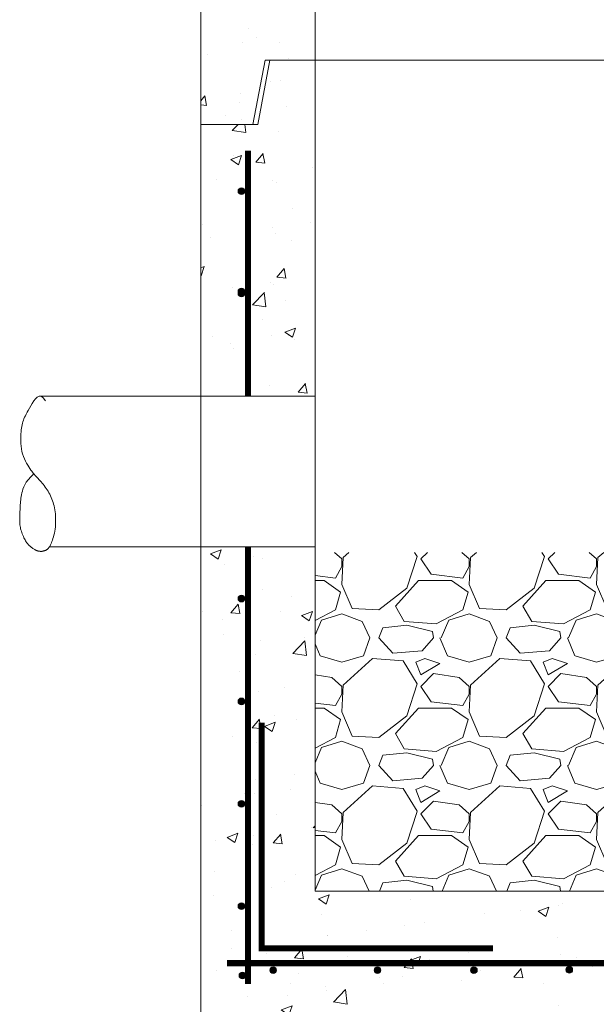
# Model space of a CAD drawing. Extents: x -2250 to 57751, y -18526 to 6182.
# Drawn here: x 56195 to 56769, y 1668 to 2649 of the extents above; entities that cross this region are included whole.
import ezdxf

# ---------------------------------------------------------------- set-up
doc = ezdxf.new("R2010")
doc.units = 0
doc.linetypes.add('HIDDEN', pattern=[9.525, 6.35, -3.175])
doc.linetypes.add('SLD-Solid', pattern=[0])
doc.layers.get('0').update_dxf_attribs({"lineweight": 9})
doc.layers.add('By Others', color=8, linetype='Continuous', lineweight=9)
doc.layers.add('OBJECT', color=7, linetype='Continuous', lineweight=15)

# ---------------------------------------------------------------- blocks, each defined once
blk = doc.blocks.new('GROOVE')
at = {"layer": 'OBJECT'}
for p, q in [((-3.8, 2.133), (-2.3, 2.133)), ((-1.9, 0), (-2.3, 2.133)), ((0, 0), (-1.9, 0))]:
    blk.add_line(p, q, dxfattribs=at)

msp = doc.modelspace()

# ---------------------------------------------------------------- hatches: boundary and pattern name
h = msp.add_hatch()
h.set_pattern_fill('AR-CONC', color=256, scale=0.6, style=0)
h.set_pattern_definition([(50, (11423.62, 3113.06), (109.3108, -9.56345), [11.43, -125.73]), (355, (11423.62, 3113.06), (-21.14605, 114.6341), [9.144, -100.58435]), (100.45144, (11432.73, 3112.27), (88.16475, 105.07065), [9.714, -106.85415]), (46.1842, (11423.62, 3143.54), (162.64742, -25.2254), [17.145, -188.595]), (96.63556, (11437.17, 3141.44), (142.4425, 148.4557), [14.571, -160.28136]), (351.18415, (11423.62, 3143.54), (142.4425, 148.4557), [13.716, -150.87584]), (21, (11438.86, 3135.92), (90.96863, -61.35912), [11.43, -125.73]), (326, (11438.86, 3135.92), (37.08122, 110.51278), [9.144, -100.584]), (71.45144, (11446.44, 3130.81), (128.04985, 49.15366), [9.714, -106.85396]), (37.5, (11423.616, 3113.063), (1.853162, 50.733023), [0, -99.3648, 0, -102.108, 0, -100.965]), (7.5, (11423.616, 3113.063), (40.0918, 60.108345), [0, -58.2168, 0, -97.0788, 0, -38.481]), (327.5, (11389.63, 3113.063), (81.354357, -3.437246), [0, -38.1, 0, -118.872, 0, -157.734]), (317.5, (11374.39, 3113.06), (88.87751, 15.2559), [0, -49.53, 0, -78.9432, 0, -112.014])])
h.paths.add_polyline_path([(57556.06, 3522.6), (57601.06, 3522.6), (57613.06, 3458.6), (57670.06, 3458.6), (57670.06, 3330.96), (57667.18, 3330.96), (57667.18, 3324.61), (57648.13, 3324.61), (57648.13, 3328.42), (57646.1, 3328.42), (57646.1, 3324.61), (57628.16, 3324.61), (57628.16, 3342.6, 1), (57634.83, 3342.6, 1), (57628.16, 3342.6), (57628.16, 3420.1), (57623.28, 3420.1), (57623.28, 3324.61), (57605.97, 3324.61), (57605.97, 3328.42), (57603.93, 3328.42), (57603.93, 3324.61), (57587.51, 3324.61), (57587.51, 3330.96), (57581.16, 3330.96), (57581.16, 3324.61), (57575.06, 3324.61), (57575.06, 3319.18), (57574.82, 3318.94), (57574.82, 3292.19), (57575.06, 3286.51), (57581.16, 3286.51), (57581.16, 3280.16), (57587.51, 3280.16), (57587.51, 3286.51), (57603.93, 3286.51), (57603.93, 3282.7), (57605.97, 3282.7), (57605.97, 3286.51), (57623.28, 3286.51), (57623.28, 2653.1), (57628.16, 2653.1), (57628.16, 2730.6, 1), (57634.83, 2730.6, 1), (57628.16, 2730.6), (57628.16, 2832.6, 1), (57634.83, 2832.6, 1), (57628.16, 2832.6), (57628.16, 2934.6, 1), (57634.83, 2934.6, 1), (57628.16, 2934.6), (57628.16, 3036.6, 1), (57634.83, 3036.6, 1), (57628.16, 3036.6), (57628.16, 3138.6, 1), (57634.83, 3138.6, 1), (57628.16, 3138.6), (57628.16, 3240.6, 1), (57634.83, 3240.6, 1), (57628.16, 3240.6), (57628.16, 3286.51), (57646.1, 3286.51), (57646.1, 3282.7), (57648.13, 3282.7), (57648.13, 3286.51), (57667.18, 3286.51), (57667.18, 3280.16), (57670.06, 3280.16), (57670.06, 2544.6), (57618.23, 2544.6), (57606.15, 2608.6), (57555.98, 2608.6)])
h.paths.add_polyline_path([(56375.06, 3458.6), (56432.06, 3458.6), (56444.06, 3522.6), (56489.06, 3522.6), (56489.15, 2608.6), (56439.15, 2608.6), (56427.06, 2544.6), (56375.06, 2544.6)])
h.paths.add_polyline_path([(56421.85, 3420.1), (56416.97, 3420.1), (56416.97, 3342.6, 1), (56410.3, 3342.6, 1), (56416.97, 3342.6), (56416.97, 3240.6, 1), (56410.3, 3240.6, 1), (56416.97, 3240.6), (56416.97, 3138.6, 1), (56410.3, 3138.6, 1), (56416.97, 3138.6), (56416.97, 3036.6, 1), (56410.3, 3036.6, 1), (56416.97, 3036.6), (56416.97, 2934.6, 1), (56410.3, 2934.6, 1), (56416.97, 2934.6), (56416.97, 2832.6, 1), (56410.3, 2832.6, 1), (56416.97, 2832.6), (56416.97, 2730.6, 1), (56410.3, 2730.6, 1), (56416.97, 2730.6), (56416.97, 2653.1), (56421.85, 2653.1)], flags=16)
at = {"linetype": 'Continuous'}
h = msp.add_hatch(dxfattribs=at)
h.set_pattern_fill('AR-CONC', color=256, scale=0.6, style=0)
h.paths.add_polyline_path([(56489.06, 2608.6), (56444.06, 2608.6), (56432.06, 2544.6), (56375.06, 2544.6), (56375.06, 2427.43), (56375.06, 2273.67), (56489.06, 2273.67)])
h.paths.add_polyline_path([(56412.24, 2376.03, -0.076279), (56412.4, 2377.03, -0.076279), (56412.24, 2378.03, -1), (56418.91, 2378.03, -0.076279), (56418.76, 2377.03, -0.076279), (56418.91, 2376.03, -1)], flags=16)
h.paths.add_polyline_path([(56412.24, 2478.03, -1), (56418.91, 2478.03, -1)], flags=16)
h.paths.add_polyline_path([(56489.06, 2123.67), (56422.15, 2123.67), (56422.15, 1708.81), (57622.98, 1708.81), (57622.98, 2375.95), (57605.97, 2375.95), (57605.97, 2372.14), (57603.93, 2372.14), (57603.93, 2375.95), (57587.51, 2375.95), (57587.51, 2369.6), (57581.16, 2369.6), (57581.16, 2377.13), (57579.9, 2377.13), (57574.82, 2382.21), (57574.82, 2409.29), (57574.98, 2409.13), (57581.16, 2415.31), (57581.16, 2420.4), (57587.51, 2420.4), (57587.51, 2414.05), (57603.93, 2414.05), (57603.93, 2417.86), (57605.97, 2417.86), (57605.97, 2414.05), (57625.02, 2414.05), (57625.02, 2417.86), (57627.05, 2417.86), (57627.05, 2414.05), (57646.1, 2414.05), (57646.1, 2417.86), (57648.13, 2417.86), (57648.13, 2414.55), (57648.64, 2414.05), (57667.18, 2414.05), (57667.18, 2420.4), (57670.06, 2420.4), (57670.06, 2544.6), (57618.23, 2544.6), (57618.21, 2544.71), (57613.06, 2544.7), (57600.96, 2608.6), (57556.06, 2608.6), (57556.06, 1780.6), (56489.06, 1780.6)])
h.paths.add_polyline_path([(57625.96, 2486.4, -1), (57632.63, 2486.4, -1)], flags=16)
h.paths.add_polyline_path([(57670.06, 2369.6), (57667.18, 2369.6), (57667.18, 2375.95), (57648.13, 2375.95), (57648.13, 2372.14), (57646.1, 2372.14), (57646.1, 2375.95), (57627.05, 2375.95), (57627.05, 2372.14), (57625.02, 2372.14), (57625.02, 2375.95), (57622.98, 2375.95), (57622.98, 1708.81), (56422.15, 1708.81), (56422.15, 2123.67), (56375.06, 2123.67), (56375.06, 1630.6), (57670.06, 1630.6)])
h.paths.add_polyline_path([(57124.27, 1702.28, -1), (57130.94, 1702.28, -1)], flags=16)
h.paths.add_polyline_path([(57028.01, 1702.28, -1), (57034.68, 1702.28, -1)], flags=16)
h.paths.add_polyline_path([(57227.2, 1702.28, -1), (57220.53, 1702.28, -1)], flags=16)
h.paths.add_polyline_path([(56931.75, 1702.28, -1), (56938.42, 1702.28, -1)], flags=16)
h.paths.add_polyline_path([(57323.46, 1702.28, -1), (57316.79, 1702.28, -1)], flags=16)
h.paths.add_polyline_path([(56835.49, 1702.28, -1), (56842.16, 1702.28, -1)], flags=16)
h.paths.add_polyline_path([(57419.72, 1702.28, -1), (57413.05, 1702.28, -1)], flags=16)
h.paths.add_polyline_path([(56739.23, 1702.28, -1), (56745.9, 1702.28, -1)], flags=16)
h.paths.add_polyline_path([(57515.98, 1702.28, -1), (57509.31, 1702.28, -1)], flags=16)
h.paths.add_polyline_path([(56644.15, 1701.79, -1), (56650.82, 1701.79, -1)], flags=16)
h.paths.add_polyline_path([(57612.24, 1702.28, -1), (57605.57, 1702.28, -1)], flags=16)
h.paths.add_polyline_path([(56547.89, 1701.79, -1), (56554.56, 1701.79, -1)], flags=16)
h.paths.add_polyline_path([(57632.53, 1697.99, -1), (57625.86, 1697.99, -1)], flags=16)
h.paths.add_polyline_path([(57632.63, 1774, -1), (57625.96, 1774, -1)], flags=16)
h.paths.add_polyline_path([(57625.96, 1876, -1), (57632.63, 1876, -1)], flags=16)
h.paths.add_polyline_path([(57625.96, 1978, -1), (57632.63, 1978, -1)], flags=16)
h.paths.add_polyline_path([(56443.99, 1701.79, -1), (56450.66, 1701.79, -1)], flags=16)
h.paths.add_polyline_path([(56413.27, 1696.54, -1), (56419.94, 1696.54, -1)], flags=16)
h.paths.add_polyline_path([(56412.24, 1765.63, -1), (56418.91, 1765.63, -1)], flags=16)
h.paths.add_polyline_path([(57625.96, 2080.4, -1), (57632.63, 2080.4, -1)], flags=16)
h.paths.add_polyline_path([(56412.24, 1867.63, -1), (56418.91, 1867.63, -1)], flags=16)
h.paths.add_polyline_path([(56412.24, 1969.63, -1), (56418.91, 1969.63, -1)], flags=16)
h.paths.add_polyline_path([(57625.96, 2182.4, -1), (57632.63, 2182.4, -1)], flags=16)
h.paths.add_polyline_path([(56412.24, 2072.03, -1), (56418.91, 2072.03, -1)], flags=16)
h.paths.add_polyline_path([(57625.96, 2284.4, -1), (57632.63, 2284.4, -1)], flags=16)
at = {"layer": 'By Others', "linetype": 'HIDDEN'}
h = msp.add_hatch(dxfattribs=at)
h.set_pattern_fill('GRAVEL', color=256, scale=5)
edge = h.paths.add_edge_path()
edge.add_line((56833.08, 2118.1), (56489.06, 2118.1))
edge.add_line((56489.06, 2118.1), (56489.06, 1780.6))
edge.add_line((56489.06, 1780.6), (57556.06, 1780.6))
edge.add_line((57556.06, 1780.6), (57556.06, 2118.1))
edge.add_line((57556.06, 2118.1), (57212.05, 2118.1))
edge.add_arc((57022.56, 2120.09), 189.5, 180.6033, 359.39669, ccw=False)

# ---------------------------------------------------------------- linework, layer by layer
for p, q in [((56489.06, 3522.6), (56489.15, 2608.6)), ((56375.06, 3458.6), (56375.06, 2544.6)), ((56489.15, 2608.6), (57010.06, 2608.6)), ((56375.06, 2544.6), (56375.06, 2427.43))]:
    msp.add_line(p, q)
at = {"color": 7, "linetype": 'SLD-Solid', "lineweight": 15}
for p, q in [((56489.06, 2608.6), (57010.06, 2608.6)), ((56489.06, 2608.6), (56489.06, 1780.6)), ((56375.06, 2544.6), (56375.06, 1630.6)), ((57556.06, 1780.6), (56489.06, 1780.6))]:
    msp.add_line(p, q, dxfattribs=at)
at = {"color": 7, "linetype": 'SLD-Solid', "lineweight": 0}
for p, q in [((56489.06, 2394.47), (56489.06, 2394.47)), ((56489.06, 2394.47), (56489.06, 2394.47)), ((56375.06, 2338.49), (56375.06, 2338.49)), ((56375.06, 2338.49), (56375.06, 2338.49)), ((56375.06, 2317.38), (56375.06, 2317.38)), ((56489.06, 1941.24), (56489.06, 1941.24)), ((56698.42, 1780.6), (56698.42, 1780.6)), ((56698.42, 1780.6), (56698.42, 1780.6))]:
    msp.add_line(p, q, dxfattribs=at)
msp.add_lwpolyline([(56375.06, 2544.6), (56427.06, 2544.6), (56439.15, 2608.6), (56489.15, 2608.6)])
at = {"const_width": 6}
for points in [[(56422.15, 2518.47), (56422.15, 2273.67)], [(56422.15, 2123.67), (56422.15, 1688.14)]]:
    msp.add_lwpolyline(points, dxfattribs=at)
for points in [[(56435.73, 1948.28, 6, 6, 0), (56435.73, 1723.55, 6, 6, 0), (56666.54, 1723.55, 6, 6, 0)], [(57644.94, 1708.81, 6, 6, 0), (56401.3, 1708.81, 6, 6, 0)]]:
    msp.add_lwpolyline(points, format="xyseb")
at = {"color": 7, "linetype": 'SLD-Solid'}
msp.add_circle((56415.58, 2478.03), 3.33, dxfattribs=at)
at = {"color": 7, "linetype": 'ByBlock', "lineweight": 15}
for centre in [(56415.58, 2378.03), (56415.58, 2376.03), (56415.58, 2072.03), (56415.58, 1969.63), (56415.58, 1867.63), (56415.58, 1765.63), (56416.6, 1696.54), (56447.32, 1701.79), (56551.22, 1701.79), (56647.48, 1701.79), (56742.56, 1702.28)]:
    msp.add_circle(centre, 3.33, dxfattribs=at)
at = {"color": 7, "linetype": 'ByBlock', "lineweight": -3}
for points in [[(56413.22, 2475.67), (56413.22, 2480.39), (56412.24, 2478.03)], [(56415.58, 2474.7), (56415.58, 2481.37), (56413.22, 2475.67)], [(56413.22, 2475.67), (56415.58, 2481.37), (56413.22, 2480.39)], [(56415.58, 2474.7), (56417.94, 2480.39), (56415.58, 2481.37)], [(56417.94, 2475.67), (56417.94, 2480.39), (56415.58, 2474.7)], [(56417.94, 2475.67), (56418.91, 2478.03), (56417.94, 2480.39)], [(56413.22, 2375.67), (56413.22, 2380.39), (56412.24, 2378.03)], [(56413.22, 2373.67), (56413.22, 2378.39), (56412.24, 2376.03)], [(56415.58, 2374.7), (56415.58, 2381.37), (56413.22, 2375.67)], [(56413.22, 2375.67), (56415.58, 2381.37), (56413.22, 2380.39)], [(56415.58, 2372.7), (56415.58, 2379.37), (56413.22, 2373.67)], [(56413.22, 2373.67), (56415.58, 2379.37), (56413.22, 2378.39)], [(56415.58, 2374.7), (56417.94, 2380.39), (56415.58, 2381.37)], [(56417.94, 2375.67), (56417.94, 2380.39), (56415.58, 2374.7)], [(56415.58, 2372.7), (56417.94, 2378.39), (56415.58, 2379.37)], [(56417.94, 2373.67), (56417.94, 2378.39), (56415.58, 2372.7)], [(56417.94, 2375.67), (56418.91, 2378.03), (56417.94, 2380.39)], [(56417.94, 2373.67), (56418.91, 2376.03), (56417.94, 2378.39)], [(56413.22, 2069.67), (56413.22, 2074.39), (56412.24, 2072.03)], [(56415.58, 2068.7), (56415.58, 2075.37), (56413.22, 2069.67)], [(56413.22, 2069.67), (56415.58, 2075.37), (56413.22, 2074.39)], [(56415.58, 2068.7), (56417.94, 2074.39), (56415.58, 2075.37)], [(56417.94, 2069.67), (56417.94, 2074.39), (56415.58, 2068.7)], [(56417.94, 2069.67), (56418.91, 2072.03), (56417.94, 2074.39)], [(56413.22, 1967.27), (56413.22, 1971.99), (56412.24, 1969.63)], [(56415.58, 1966.3), (56415.58, 1972.97), (56413.22, 1967.27)], [(56413.22, 1967.27), (56415.58, 1972.97), (56413.22, 1971.99)], [(56415.58, 1966.3), (56417.94, 1971.99), (56415.58, 1972.97)], [(56417.94, 1967.27), (56417.94, 1971.99), (56415.58, 1966.3)], [(56417.94, 1967.27), (56418.91, 1969.63), (56417.94, 1971.99)], [(56413.22, 1865.27), (56413.22, 1869.99), (56412.24, 1867.63)], [(56415.58, 1864.3), (56415.58, 1870.97), (56413.22, 1865.27)], [(56413.22, 1865.27), (56415.58, 1870.97), (56413.22, 1869.99)], [(56415.58, 1864.3), (56417.94, 1869.99), (56415.58, 1870.97)], [(56417.94, 1865.27), (56417.94, 1869.99), (56415.58, 1864.3)], [(56417.94, 1865.27), (56418.91, 1867.63), (56417.94, 1869.99)], [(56413.22, 1763.27), (56413.22, 1767.99), (56412.24, 1765.63)], [(56415.58, 1762.3), (56415.58, 1768.97), (56413.22, 1763.27)], [(56413.22, 1763.27), (56415.58, 1768.97), (56413.22, 1767.99)], [(56415.58, 1762.3), (56417.94, 1767.99), (56415.58, 1768.97)], [(56417.94, 1763.27), (56417.94, 1767.99), (56415.58, 1762.3)], [(56417.94, 1763.27), (56418.91, 1765.63), (56417.94, 1767.99)], [(56414.24, 1694.18), (56414.24, 1698.9), (56413.27, 1696.54)], [(56416.6, 1693.21), (56416.6, 1699.88), (56414.24, 1694.18)], [(56414.24, 1694.18), (56416.6, 1699.88), (56414.24, 1698.9)], [(56416.6, 1693.21), (56418.96, 1698.9), (56416.6, 1699.88)], [(56418.96, 1694.18), (56418.96, 1698.9), (56416.6, 1693.21)], [(56418.96, 1694.18), (56419.94, 1696.54), (56418.96, 1698.9)], [(56444.96, 1699.43), (56444.96, 1704.15), (56443.99, 1701.79)], [(56447.32, 1698.45), (56447.32, 1705.12), (56444.96, 1699.43)], [(56444.96, 1699.43), (56447.32, 1705.12), (56444.96, 1704.15)], [(56447.32, 1698.45), (56449.68, 1704.15), (56447.32, 1705.12)], [(56449.68, 1699.43), (56449.68, 1704.15), (56447.32, 1698.45)], [(56449.68, 1699.43), (56450.66, 1701.79), (56449.68, 1704.15)], [(56548.86, 1699.43), (56548.86, 1704.15), (56547.89, 1701.79)], [(56551.22, 1698.45), (56551.22, 1705.12), (56548.86, 1699.43)], [(56548.86, 1699.43), (56551.22, 1705.12), (56548.86, 1704.15)], [(56551.22, 1698.45), (56553.58, 1704.15), (56551.22, 1705.12)], [(56553.58, 1699.43), (56553.58, 1704.15), (56551.22, 1698.45)], [(56553.58, 1699.43), (56554.56, 1701.79), (56553.58, 1704.15)], [(56645.12, 1699.43), (56645.12, 1704.15), (56644.15, 1701.79)], [(56647.48, 1698.45), (56647.48, 1705.12), (56645.12, 1699.43)], [(56645.12, 1699.43), (56647.48, 1705.12), (56645.12, 1704.15)], [(56647.48, 1698.45), (56649.84, 1704.15), (56647.48, 1705.12)], [(56649.84, 1699.43), (56649.84, 1704.15), (56647.48, 1698.45)], [(56649.84, 1699.43), (56650.82, 1701.79), (56649.84, 1704.15)], [(56740.2, 1699.92), (56740.2, 1704.63), (56739.23, 1702.28)], [(56742.56, 1698.94), (56742.56, 1705.61), (56740.2, 1699.92)], [(56740.2, 1699.92), (56742.56, 1705.61), (56740.2, 1704.63)], [(56742.56, 1698.94), (56744.92, 1704.63), (56742.56, 1705.61)], [(56744.92, 1699.92), (56744.92, 1704.63), (56742.56, 1698.94)], [(56744.92, 1699.92), (56745.9, 1702.28), (56744.92, 1704.63)]]:
    msp.add_solid(points, dxfattribs=at)
at = {"layer": 'By Others', "ltscale": 0.2, "flags": 128}
msp.add_lwpolyline([(56220.25, 2269.09), (56218.05, 2272.13), (56215.95, 2273.6), (56213.95, 2273.75), (56212.05, 2272.86), (56210.26, 2271.17), (56208.58, 2268.96), (56207.02, 2266.47), (56205.59, 2263.97), (56204.28, 2261.67), (56203.09, 2259.58), (56202.01, 2257.67), (56201.05, 2255.91), (56200.19, 2254.28), (56199.42, 2252.73), (56198.75, 2251.23), (56198.16, 2249.76), (56197.65, 2248.27), (56197.21, 2246.76), (56196.84, 2245.21), (56196.52, 2243.58), (56196.26, 2241.88), (56196.05, 2240.07), (56195.88, 2238.13), (56195.75, 2236.06), (56195.65, 2233.83), (56195.6, 2231.48), (56195.61, 2229.02), (56195.72, 2226.49), (56195.93, 2223.92), (56196.26, 2221.33), (56196.74, 2218.75), (56197.38, 2216.21), (56198.2, 2213.75), (56199.16, 2211.37), (56200.22, 2209.11), (56201.34, 2206.97), (56202.49, 2204.99), (56203.62, 2203.18), (56204.69, 2201.55), (56205.67, 2200.14), (56206.52, 2198.95), (56207.26, 2197.95), (56207.93, 2197.09), (56208.55, 2196.34), (56209.14, 2195.65), (56209.75, 2194.99), (56210.4, 2194.3), (56211.11, 2193.55), (56211.92, 2192.7), (56212.8, 2191.76), (56213.76, 2190.73), (56214.76, 2189.62), (56215.79, 2188.44), (56216.85, 2187.21), (56217.91, 2185.92), (56218.95, 2184.6), (56219.97, 2183.23), (56220.96, 2181.84), (56221.91, 2180.42), (56222.82, 2178.96), (56223.69, 2177.47), (56224.51, 2175.96), (56225.29, 2174.41), (56226.01, 2172.83), (56226.68, 2171.22), (56227.3, 2169.57), (56227.86, 2167.88), (56228.36, 2166.15), (56228.81, 2164.36), (56229.21, 2162.51), (56229.55, 2160.59), (56229.83, 2158.6), (56230.07, 2156.54), (56230.24, 2154.42), (56230.35, 2152.25), (56230.39, 2150.05), (56230.37, 2147.85), (56230.28, 2145.65), (56230.11, 2143.48), (56229.86, 2141.35), (56229.53, 2139.28), (56229.14, 2137.28), (56228.69, 2135.36), (56228.2, 2133.55), (56227.69, 2131.85), (56227.16, 2130.27), (56226.65, 2128.84), (56226.14, 2127.56), (56225.67, 2126.45), (56225.23, 2125.48), (56224.81, 2124.66), (56224.42, 2123.95), (56224.04, 2123.35), (56223.69, 2122.84), (56223.35, 2122.4), (56223.02, 2122.02), (56222.69, 2121.67), (56222.37, 2121.37), (56222.05, 2121.1), (56221.72, 2120.86), (56221.38, 2120.64), (56221.01, 2120.45), (56220.62, 2120.27), (56220.2, 2120.11), (56219.74, 2119.96), (56219.26, 2119.81), (56218.77, 2119.68), (56218.3, 2119.56), (56217.85, 2119.45), (56217.43, 2119.35), (56217.08, 2119.27), (56216.79, 2119.2), (56216.59, 2119.14), (56216.45, 2119.1), (56216.38, 2119.06), (56216.34, 2119.04), (56216.34, 2119.02), (56216.34, 2119.01), (56216.35, 2119.01), (56216.34, 2119.01), (56216.29, 2119.01), (56216.22, 2119.02), (56216.12, 2119.03), (56216, 2119.04), (56215.85, 2119.05), (56215.67, 2119.07), (56215.48, 2119.08), (56215.27, 2119.1), (56215.04, 2119.12), (56214.79, 2119.15), (56214.53, 2119.17), (56214.25, 2119.21), (56213.96, 2119.24), (56213.65, 2119.29), (56213.33, 2119.35), (56212.99, 2119.42), (56212.64, 2119.5), (56212.27, 2119.59), (56211.88, 2119.71), (56211.46, 2119.86), (56211.02, 2120.04), (56210.54, 2120.26), (56210.02, 2120.53), (56209.47, 2120.84), (56208.87, 2121.21), (56208.24, 2121.63), (56207.58, 2122.08), (56206.91, 2122.58), (56206.23, 2123.1), (56205.56, 2123.64), (56204.9, 2124.2), (56204.27, 2124.76), (56203.66, 2125.33), (56203.09, 2125.92), (56202.54, 2126.53), (56202, 2127.18), (56201.47, 2127.89), (56200.95, 2128.66), (56200.42, 2129.52), (56199.88, 2130.47), (56199.33, 2131.52), (56198.77, 2132.66), (56198.22, 2133.88), (56197.67, 2135.14), (56197.15, 2136.45), (56196.66, 2137.78), (56196.22, 2139.11), (56195.82, 2140.42), (56195.49, 2141.71), (56195.21, 2142.98), (56194.99, 2144.24), (56194.81, 2145.51), (56194.68, 2146.8), (56194.59, 2148.12), (56194.53, 2149.49), (56194.51, 2150.92), (56194.51, 2152.42), (56194.54, 2153.98), (56194.59, 2155.58), (56194.66, 2157.22), (56194.74, 2158.89), (56194.84, 2160.57), (56194.94, 2162.25), (56195.05, 2163.92), (56195.16, 2165.56), (56195.29, 2167.2), (56195.43, 2168.83), (56195.6, 2170.48), (56195.81, 2172.14), (56196.05, 2173.84), (56196.36, 2175.59), (56196.72, 2177.38), (56197.16, 2179.25), (56197.75, 2181.21), (56198.56, 2183.29), (56199.66, 2185.51), (56201.13, 2187.9), (56203.06, 2190.48), (56205.5, 2193.29), (56208.55, 2196.34)], dxfattribs=at)
at = {"layer": 'By Others', "linetype": 'Continuous'}
for points in [[(56213.78, 2273.67), (56489.06, 2273.67)], [(56489.06, 2123.67), (56224.24, 2123.67)]]:
    msp.add_lwpolyline(points, dxfattribs=at)

# ---------------------------------------------------------------- block references
at = {"lineweight": 5, "xscale": -30, "yscale": 30, "zscale": 30}
msp.add_blockref('GROOVE', (56375.06, 2544.6), dxfattribs=at)

doc.saveas('drawing.dxf')
